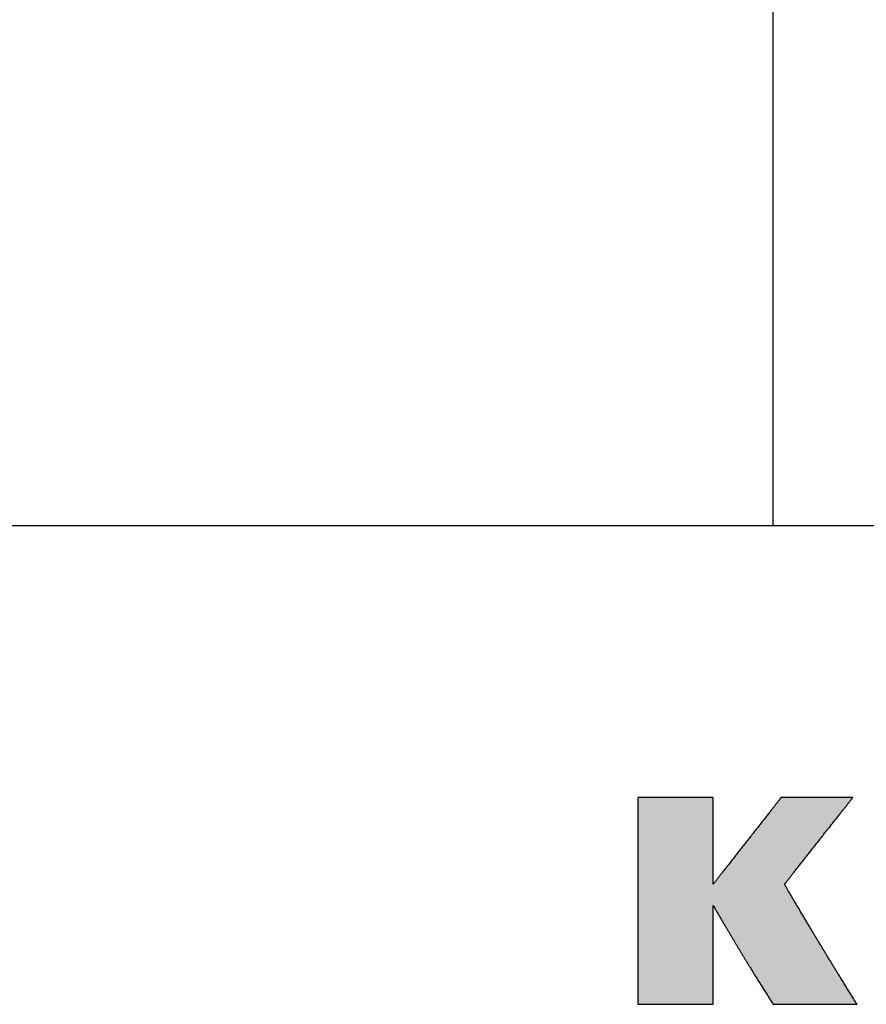
# Model space of a CAD drawing. Extents: x -170 to 572, y -220 to 343.
# Drawn here: x 448 to 507, y -215 to -146 of the extents above; entities that cross this region are included whole.
import ezdxf

# ---------------------------------------------------------------- set-up
doc = ezdxf.new("R2010")
doc.units = 0
doc.header["$MEASUREMENT"] = 0
doc.linetypes.add('SOLID', pattern=[0])
doc.layers.get('0').update_dxf_attribs({"linetype": 'CONTINUOUS'})
doc.layers.add('CAPA_1', color=7, linetype='CONTINUOUS')
doc.layers.add('DIBUIX', color=7, linetype='SOLID')

msp = doc.modelspace()

# ---------------------------------------------------------------- hatches: boundary and pattern name
at = {"linetype": 'CONTINUOUS'}
h = msp.add_hatch(color=1, dxfattribs=at)
edge = h.paths.add_edge_path()
edge.add_spline(control_points=[(500.86, -215.043), (498.647, -211.513), (498.261, -210.855), (496.628, -208.065)], knot_values=[10, 10, 10, 10, 12, 12, 12, 12], degree=3, periodic=0)
edge.add_spline(control_points=[(496.628, -208.065), (496.628, -208.065), (496.628, -215.043), (496.628, -215.043)], knot_values=[8, 8, 8, 8, 10, 10, 10, 10], degree=3, periodic=0)
edge.add_spline(control_points=[(496.628, -215.043), (496.628, -215.043), (491.325, -215.043), (491.325, -215.043)], knot_values=[6, 6, 6, 6, 8, 8, 8, 8], degree=3, periodic=0)
edge.add_spline(control_points=[(491.325, -215.043), (491.325, -215.043), (491.325, -200.47), (491.325, -200.47)], knot_values=[4, 4, 4, 4, 6, 6, 6, 6], degree=3, periodic=0)
edge.add_spline(control_points=[(491.325, -200.47), (491.325, -200.47), (496.628, -200.47), (496.628, -200.47)], knot_values=[2, 2, 2, 2, 4, 4, 4, 4], degree=3, periodic=0)
edge.add_spline(control_points=[(496.628, -200.47), (496.628, -200.47), (496.628, -206.579), (496.628, -206.579)], knot_values=[0, 0, 0, 0, 2, 2, 2, 2], degree=3, periodic=0)
edge.add_spline(control_points=[(496.628, -206.579), (496.628, -206.579), (501.422, -200.47), (501.422, -200.47)], knot_values=[20, 20, 20, 20, 22, 22, 22, 22], degree=3, periodic=0)
edge.add_spline(control_points=[(501.422, -200.47), (501.422, -200.47), (506.475, -200.47), (506.475, -200.47)], knot_values=[18, 18, 18, 18, 20, 20, 20, 20], degree=3, periodic=0)
edge.add_spline(control_points=[(506.475, -200.47), (506.475, -200.47), (501.664, -206.579), (501.664, -206.579)], knot_values=[16, 16, 16, 16, 18, 18, 18, 18], degree=3, periodic=0)
edge.add_spline(control_points=[(501.664, -206.579), (503.982, -210.524), (504.611, -211.555), (506.776, -215.043)], knot_values=[14, 14, 14, 14, 16, 16, 16, 16], degree=3, periodic=0)
edge.add_spline(control_points=[(506.776, -215.043), (506.776, -215.043), (500.86, -215.043), (500.86, -215.043)], knot_values=[12, 12, 12, 12, 14, 14, 14, 14], degree=3, periodic=0)

# ---------------------------------------------------------------- linework, layer by layer
at = {"layer": 'CAPA_1', "color": 1}
for points in [[(496.629, -200.469, 0), (496.627, -200.469, 0), (496.625, -200.469, 0), (496.619, -200.469, 0), (496.613, -200.469, 0), (496.605, -200.469, 0), (496.593, -200.469, 0), (496.581, -200.469, 0), (496.567, -200.469, 0), (496.553, -200.469, 0), (496.535, -200.469, 0), (496.515, -200.469, 0), (496.495, -200.469, 0), (496.473, -200.469, 0), (496.449, -200.469, 0), (496.423, -200.469, 0), (496.397, -200.469, 0), (496.369, -200.469, 0), (496.339, -200.469, 0), (496.307, -200.469, 0), (496.275, -200.469, 0), (496.241, -200.469, 0), (496.207, -200.469, 0), (496.169, -200.469, 0), (496.131, -200.469, 0), (496.093, -200.469, 0), (496.053, -200.469, 0), (496.011, -200.469, 0), (495.969, -200.469, 0), (495.925, -200.469, 0), (495.881, -200.469, 0), (495.835, -200.469, 0), (495.787, -200.469, 0), (495.741, -200.469, 0), (495.691, -200.469, 0), (495.641, -200.469, 0), (495.591, -200.469, 0), (495.541, -200.469, 0), (495.489, -200.469, 0), (495.435, -200.469, 0), (495.381, -200.469, 0), (495.327, -200.469, 0), (495.271, -200.469, 0), (495.217, -200.469, 0), (495.159, -200.469, 0), (495.103, -200.469, 0), (495.045, -200.469, 0), (494.987, -200.469, 0), (494.929, -200.469, 0), (494.869, -200.469, 0), (494.809, -200.469, 0), (494.749, -200.469, 0), (494.689, -200.469, 0), (494.629, -200.469, 0), (494.567, -200.469, 0), (494.505, -200.469, 0), (494.445, -200.469, 0), (494.383, -200.469, 0), (494.321, -200.469, 0), (494.257, -200.469, 0), (494.195, -200.469, 0), (494.133, -200.469, 0), (494.071, -200.469, 0), (494.007, -200.469, 0), (493.945, -200.469, 0), (493.883, -200.469, 0), (493.821, -200.469, 0), (493.757, -200.469, 0), (493.695, -200.469, 0), (493.633, -200.469, 0), (493.571, -200.469, 0), (493.509, -200.469, 0), (493.447, -200.469, 0), (493.385, -200.469, 0), (493.325, -200.469, 0), (493.265, -200.469, 0), (493.203, -200.469, 0), (493.143, -200.469, 0), (493.085, -200.469, 0), (493.025, -200.469, 0), (492.967, -200.469, 0), (492.909, -200.469, 0), (492.851, -200.469, 0), (492.793, -200.469, 0), (492.737, -200.469, 0), (492.681, -200.469, 0), (492.627, -200.469, 0), (492.571, -200.469, 0), (492.519, -200.469, 0), (492.465, -200.469, 0), (492.413, -200.469, 0), (492.361, -200.469, 0), (492.311, -200.469, 0), (492.261, -200.469, 0), (492.213, -200.469, 0), (492.165, -200.469, 0), (492.119, -200.469, 0), (492.073, -200.469, 0), (492.029, -200.469, 0), (491.985, -200.469, 0), (491.941, -200.469, 0), (491.901, -200.469, 0), (491.861, -200.469, 0), (491.821, -200.469, 0), (491.783, -200.469, 0), (491.747, -200.469, 0), (491.711, -200.469, 0), (491.677, -200.469, 0), (491.645, -200.469, 0), (491.615, -200.469, 0), (491.585, -200.469, 0), (491.557, -200.469, 0), (491.529, -200.469, 0), (491.503, -200.469, 0), (491.481, -200.469, 0), (491.457, -200.469, 0), (491.437, -200.469, 0), (491.419, -200.469, 0), (491.401, -200.469, 0), (491.385, -200.469, 0), (491.371, -200.469, 0), (491.359, -200.469, 0), (491.349, -200.469, 0), (491.341, -200.469, 0), (491.333, -200.469, 0), (491.329, -200.469, 0), (491.325, -200.469, 0), (491.325, -200.469, 0)], [(491.325, -200.469, 0), (491.325, -200.473, 0), (491.325, -200.481, 0), (491.325, -200.493, 0), (491.325, -200.513, 0), (491.325, -200.535, 0), (491.325, -200.565, 0), (491.325, -200.597, 0), (491.325, -200.637, 0), (491.325, -200.679, 0), (491.325, -200.727, 0), (491.325, -200.779, 0), (491.325, -200.835, 0), (491.325, -200.897, 0), (491.325, -200.963, 0), (491.325, -201.031, 0), (491.325, -201.105, 0), (491.325, -201.183, 0), (491.325, -201.265, 0), (491.325, -201.351, 0), (491.325, -201.441, 0), (491.325, -201.533, 0), (491.325, -201.631, 0), (491.325, -201.731, 0), (491.325, -201.835, 0), (491.325, -201.941, 0), (491.325, -202.053, 0), (491.325, -202.165, 0), (491.325, -202.283, 0), (491.325, -202.403, 0), (491.325, -202.525, 0), (491.325, -202.651, 0), (491.325, -202.779, 0), (491.325, -202.911, 0), (491.325, -203.043, 0), (491.325, -203.181, 0), (491.325, -203.319, 0), (491.325, -203.459, 0), (491.325, -203.603, 0), (491.325, -203.749, 0), (491.325, -203.897, 0), (491.325, -204.045, 0), (491.325, -204.197, 0), (491.325, -204.351, 0), (491.325, -204.505, 0), (491.325, -204.663, 0), (491.325, -204.821, 0), (491.325, -204.981, 0), (491.325, -205.141, 0), (491.325, -205.303, 0), (491.325, -205.467, 0), (491.325, -205.633, 0), (491.325, -205.799, 0), (491.325, -205.965, 0), (491.325, -206.133, 0), (491.325, -206.301, 0), (491.325, -206.471, 0), (491.325, -206.641, 0), (491.325, -206.811, 0), (491.325, -206.983, 0), (491.325, -207.155, 0), (491.325, -207.327, 0), (491.325, -207.499, 0), (491.325, -207.671, 0), (491.325, -207.843, 0), (491.325, -208.015, 0), (491.325, -208.187, 0), (491.325, -208.359, 0), (491.325, -208.529, 0), (491.325, -208.701, 0), (491.325, -208.871, 0), (491.325, -209.041, 0), (491.325, -209.211, 0), (491.325, -209.379, 0), (491.325, -209.547, 0), (491.325, -209.713, 0), (491.325, -209.879, 0), (491.325, -210.045, 0), (491.325, -210.209, 0), (491.325, -210.371, 0), (491.325, -210.533, 0), (491.325, -210.693, 0), (491.325, -210.851, 0), (491.325, -211.007, 0), (491.325, -211.163, 0), (491.325, -211.315, 0), (491.325, -211.467, 0), (491.325, -211.617, 0), (491.325, -211.763, 0), (491.325, -211.909, 0), (491.325, -212.053, 0), (491.325, -212.193, 0), (491.325, -212.333, 0), (491.325, -212.469, 0), (491.325, -212.603, 0), (491.325, -212.733, 0), (491.325, -212.861, 0), (491.325, -212.987, 0), (491.325, -213.111, 0), (491.325, -213.229, 0), (491.325, -213.347, 0), (491.325, -213.461, 0), (491.325, -213.571, 0), (491.325, -213.679, 0), (491.325, -213.781, 0), (491.325, -213.883, 0), (491.325, -213.979, 0), (491.325, -214.073, 0), (491.325, -214.161, 0), (491.325, -214.247, 0), (491.325, -214.329, 0), (491.325, -214.407, 0), (491.325, -214.481, 0), (491.325, -214.551, 0), (491.325, -214.615, 0), (491.325, -214.677, 0), (491.325, -214.733, 0), (491.325, -214.785, 0), (491.325, -214.833, 0), (491.325, -214.877, 0), (491.325, -214.915, 0), (491.325, -214.949, 0), (491.325, -214.977, 0), (491.325, -215.001, 0), (491.325, -215.019, 0), (491.325, -215.031, 0), (491.325, -215.039, 0), (491.325, -215.043, 0)], [(496.629, -206.579, 0), (496.629, -206.579, 0), (496.629, -206.575, 0), (496.629, -206.569, 0), (496.629, -206.561, 0), (496.629, -206.551, 0), (496.629, -206.539, 0), (496.629, -206.525, 0), (496.629, -206.509, 0), (496.629, -206.491, 0), (496.629, -206.471, 0), (496.629, -206.449, 0), (496.629, -206.427, 0), (496.629, -206.401, 0), (496.629, -206.373, 0), (496.629, -206.343, 0), (496.629, -206.313, 0), (496.629, -206.281, 0), (496.629, -206.245, 0), (496.629, -206.211, 0), (496.629, -206.173, 0), (496.629, -206.133, 0), (496.629, -206.093, 0), (496.629, -206.051, 0), (496.629, -206.007, 0), (496.629, -205.963, 0), (496.629, -205.915, 0), (496.629, -205.869, 0), (496.629, -205.819, 0), (496.629, -205.769, 0), (496.629, -205.717, 0), (496.629, -205.665, 0), (496.629, -205.611, 0), (496.629, -205.557, 0), (496.629, -205.501, 0), (496.629, -205.443, 0), (496.629, -205.385, 0), (496.629, -205.325, 0), (496.629, -205.265, 0), (496.629, -205.205, 0), (496.629, -205.143, 0), (496.629, -205.081, 0), (496.629, -205.017, 0), (496.629, -204.953, 0), (496.629, -204.887, 0), (496.629, -204.821, 0), (496.629, -204.755, 0), (496.629, -204.689, 0), (496.629, -204.621, 0), (496.629, -204.553, 0), (496.629, -204.485, 0), (496.629, -204.415, 0), (496.629, -204.345, 0), (496.629, -204.275, 0), (496.629, -204.205, 0), (496.629, -204.135, 0), (496.629, -204.063, 0), (496.629, -203.991, 0), (496.629, -203.921, 0), (496.629, -203.849, 0), (496.629, -203.777, 0), (496.629, -203.705, 0), (496.629, -203.633, 0), (496.629, -203.561, 0), (496.629, -203.489, 0), (496.629, -203.417, 0), (496.629, -203.345, 0), (496.629, -203.273, 0), (496.629, -203.201, 0), (496.629, -203.129, 0), (496.629, -203.057, 0), (496.629, -202.985, 0), (496.629, -202.915, 0), (496.629, -202.845, 0), (496.629, -202.773, 0), (496.629, -202.703, 0), (496.629, -202.635, 0), (496.629, -202.565, 0), (496.629, -202.497, 0), (496.629, -202.429, 0), (496.629, -202.361, 0), (496.629, -202.293, 0), (496.629, -202.227, 0), (496.629, -202.161, 0), (496.629, -202.097, 0), (496.629, -202.033, 0), (496.629, -201.969, 0), (496.629, -201.907, 0), (496.629, -201.845, 0), (496.629, -201.783, 0), (496.629, -201.723, 0), (496.629, -201.665, 0), (496.629, -201.607, 0), (496.629, -201.549, 0), (496.629, -201.493, 0), (496.629, -201.439, 0), (496.629, -201.385, 0), (496.629, -201.331, 0), (496.629, -201.281, 0), (496.629, -201.229, 0), (496.629, -201.181, 0), (496.629, -201.133, 0), (496.629, -201.087, 0), (496.629, -201.041, 0), (496.629, -200.999, 0), (496.629, -200.957, 0), (496.629, -200.915, 0), (496.629, -200.877, 0), (496.629, -200.839, 0), (496.629, -200.803, 0), (496.629, -200.769, 0), (496.629, -200.737, 0), (496.629, -200.705, 0), (496.629, -200.677, 0), (496.629, -200.649, 0), (496.629, -200.623, 0), (496.629, -200.599, 0), (496.629, -200.577, 0), (496.629, -200.557, 0), (496.629, -200.539, 0), (496.629, -200.523, 0), (496.629, -200.509, 0), (496.629, -200.497, 0), (496.629, -200.487, 0), (496.629, -200.479, 0), (496.629, -200.475, 0), (496.629, -200.471, 0), (496.629, -200.469, 0)], [(501.423, -200.469, 0), (501.421, -200.471, 0), (501.419, -200.475, 0), (501.415, -200.479, 0), (501.409, -200.487, 0), (501.401, -200.497, 0), (501.391, -200.509, 0), (501.381, -200.523, 0), (501.367, -200.539, 0), (501.353, -200.557, 0), (501.337, -200.577, 0), (501.321, -200.599, 0), (501.303, -200.623, 0), (501.281, -200.649, 0), (501.261, -200.677, 0), (501.237, -200.705, 0), (501.213, -200.737, 0), (501.187, -200.769, 0), (501.161, -200.803, 0), (501.133, -200.839, 0), (501.103, -200.877, 0), (501.073, -200.915, 0), (501.041, -200.957, 0), (501.007, -200.999, 0), (500.973, -201.041, 0), (500.939, -201.087, 0), (500.901, -201.133, 0), (500.865, -201.181, 0), (500.827, -201.229, 0), (500.787, -201.281, 0), (500.747, -201.331, 0), (500.705, -201.385, 0), (500.663, -201.439, 0), (500.619, -201.493, 0), (500.575, -201.549, 0), (500.531, -201.607, 0), (500.485, -201.665, 0), (500.439, -201.723, 0), (500.391, -201.783, 0), (500.343, -201.845, 0), (500.295, -201.907, 0), (500.247, -201.969, 0), (500.197, -202.033, 0), (500.145, -202.097, 0), (500.095, -202.161, 0), (500.043, -202.227, 0), (499.991, -202.293, 0), (499.939, -202.361, 0), (499.885, -202.429, 0), (499.833, -202.497, 0), (499.779, -202.565, 0), (499.723, -202.635, 0), (499.669, -202.703, 0), (499.615, -202.773, 0), (499.559, -202.845, 0), (499.503, -202.915, 0), (499.449, -202.985, 0), (499.393, -203.057, 0), (499.335, -203.129, 0), (499.279, -203.201, 0), (499.223, -203.273, 0), (499.167, -203.345, 0), (499.111, -203.417, 0), (499.053, -203.489, 0), (498.997, -203.561, 0), (498.941, -203.633, 0), (498.883, -203.705, 0), (498.827, -203.777, 0), (498.771, -203.849, 0), (498.715, -203.921, 0), (498.659, -203.991, 0), (498.603, -204.063, 0), (498.547, -204.135, 0), (498.491, -204.205, 0), (498.437, -204.275, 0), (498.381, -204.345, 0), (498.327, -204.415, 0), (498.273, -204.485, 0), (498.219, -204.553, 0), (498.165, -204.621, 0), (498.113, -204.689, 0), (498.059, -204.755, 0), (498.007, -204.821, 0), (497.955, -204.887, 0), (497.905, -204.953, 0), (497.855, -205.017, 0), (497.805, -205.081, 0), (497.755, -205.143, 0), (497.707, -205.205, 0), (497.659, -205.265, 0), (497.611, -205.325, 0), (497.565, -205.385, 0), (497.519, -205.443, 0), (497.475, -205.501, 0), (497.431, -205.557, 0), (497.389, -205.611, 0), (497.345, -205.665, 0), (497.305, -205.717, 0), (497.265, -205.769, 0), (497.225, -205.819, 0), (497.187, -205.869, 0), (497.149, -205.915, 0), (497.113, -205.963, 0), (497.077, -206.007, 0), (497.043, -206.051, 0), (497.011, -206.093, 0), (496.979, -206.133, 0), (496.947, -206.173, 0), (496.919, -206.211, 0), (496.889, -206.245, 0), (496.863, -206.281, 0), (496.837, -206.313, 0), (496.813, -206.343, 0), (496.791, -206.373, 0), (496.769, -206.401, 0), (496.749, -206.427, 0), (496.731, -206.449, 0), (496.713, -206.471, 0), (496.697, -206.491, 0), (496.683, -206.509, 0), (496.671, -206.525, 0), (496.659, -206.539, 0), (496.651, -206.551, 0), (496.643, -206.561, 0), (496.637, -206.569, 0), (496.631, -206.575, 0), (496.629, -206.579, 0), (496.629, -206.579, 0)], [(506.475, -200.469, 0), (506.475, -200.469, 0), (506.471, -200.469, 0), (506.467, -200.469, 0), (506.461, -200.469, 0), (506.453, -200.469, 0), (506.443, -200.469, 0), (506.431, -200.469, 0), (506.417, -200.469, 0), (506.403, -200.469, 0), (506.387, -200.469, 0), (506.369, -200.469, 0), (506.349, -200.469, 0), (506.327, -200.469, 0), (506.305, -200.469, 0), (506.281, -200.469, 0), (506.255, -200.469, 0), (506.229, -200.469, 0), (506.199, -200.469, 0), (506.171, -200.469, 0), (506.139, -200.469, 0), (506.107, -200.469, 0), (506.073, -200.469, 0), (506.039, -200.469, 0), (506.003, -200.469, 0), (505.965, -200.469, 0), (505.927, -200.469, 0), (505.887, -200.469, 0), (505.847, -200.469, 0), (505.805, -200.469, 0), (505.763, -200.469, 0), (505.719, -200.469, 0), (505.675, -200.469, 0), (505.629, -200.469, 0), (505.583, -200.469, 0), (505.535, -200.469, 0), (505.487, -200.469, 0), (505.439, -200.469, 0), (505.389, -200.469, 0), (505.339, -200.469, 0), (505.287, -200.469, 0), (505.235, -200.469, 0), (505.183, -200.469, 0), (505.129, -200.469, 0), (505.077, -200.469, 0), (505.021, -200.469, 0), (504.967, -200.469, 0), (504.911, -200.469, 0), (504.855, -200.469, 0), (504.799, -200.469, 0), (504.743, -200.469, 0), (504.685, -200.469, 0), (504.627, -200.469, 0), (504.569, -200.469, 0), (504.511, -200.469, 0), (504.453, -200.469, 0), (504.395, -200.469, 0), (504.335, -200.469, 0), (504.277, -200.469, 0), (504.217, -200.469, 0), (504.157, -200.469, 0), (504.099, -200.469, 0), (504.039, -200.469, 0), (503.979, -200.469, 0), (503.919, -200.469, 0), (503.859, -200.469, 0), (503.799, -200.469, 0), (503.741, -200.469, 0), (503.681, -200.469, 0), (503.621, -200.469, 0), (503.563, -200.469, 0), (503.503, -200.469, 0), (503.445, -200.469, 0), (503.387, -200.469, 0), (503.327, -200.469, 0), (503.271, -200.469, 0), (503.213, -200.469, 0), (503.155, -200.469, 0), (503.099, -200.469, 0), (503.043, -200.469, 0), (502.987, -200.469, 0), (502.931, -200.469, 0), (502.877, -200.469, 0), (502.821, -200.469, 0), (502.767, -200.469, 0), (502.715, -200.469, 0), (502.663, -200.469, 0), (502.611, -200.469, 0), (502.559, -200.469, 0), (502.509, -200.469, 0), (502.459, -200.469, 0), (502.411, -200.469, 0), (502.363, -200.469, 0), (502.315, -200.469, 0), (502.269, -200.469, 0), (502.223, -200.469, 0), (502.179, -200.469, 0), (502.135, -200.469, 0), (502.093, -200.469, 0), (502.051, -200.469, 0), (502.011, -200.469, 0), (501.971, -200.469, 0), (501.933, -200.469, 0), (501.895, -200.469, 0), (501.859, -200.469, 0), (501.825, -200.469, 0), (501.791, -200.469, 0), (501.759, -200.469, 0), (501.727, -200.469, 0), (501.699, -200.469, 0), (501.669, -200.469, 0), (501.643, -200.469, 0), (501.617, -200.469, 0), (501.593, -200.469, 0), (501.571, -200.469, 0), (501.549, -200.469, 0), (501.529, -200.469, 0), (501.511, -200.469, 0), (501.495, -200.469, 0), (501.479, -200.469, 0), (501.467, -200.469, 0), (501.455, -200.469, 0), (501.445, -200.469, 0), (501.437, -200.469, 0), (501.431, -200.469, 0), (501.427, -200.469, 0), (501.423, -200.469, 0), (501.423, -200.469, 0)], [(501.663, -206.579, 0), (501.665, -206.579, 0), (501.667, -206.575, 0), (501.671, -206.569, 0), (501.677, -206.561, 0), (501.685, -206.551, 0), (501.695, -206.539, 0), (501.707, -206.525, 0), (501.719, -206.509, 0), (501.733, -206.491, 0), (501.749, -206.471, 0), (501.765, -206.449, 0), (501.785, -206.427, 0), (501.805, -206.401, 0), (501.827, -206.373, 0), (501.849, -206.343, 0), (501.873, -206.313, 0), (501.899, -206.281, 0), (501.927, -206.245, 0), (501.955, -206.211, 0), (501.985, -206.173, 0), (502.015, -206.133, 0), (502.047, -206.093, 0), (502.081, -206.051, 0), (502.115, -206.007, 0), (502.149, -205.963, 0), (502.187, -205.915, 0), (502.223, -205.869, 0), (502.263, -205.819, 0), (502.301, -205.769, 0), (502.343, -205.717, 0), (502.383, -205.665, 0), (502.427, -205.611, 0), (502.469, -205.557, 0), (502.513, -205.501, 0), (502.559, -205.443, 0), (502.605, -205.385, 0), (502.651, -205.325, 0), (502.699, -205.265, 0), (502.747, -205.205, 0), (502.795, -205.143, 0), (502.845, -205.081, 0), (502.895, -205.017, 0), (502.945, -204.953, 0), (502.997, -204.887, 0), (503.049, -204.821, 0), (503.101, -204.755, 0), (503.153, -204.689, 0), (503.207, -204.621, 0), (503.259, -204.553, 0), (503.315, -204.485, 0), (503.369, -204.415, 0), (503.423, -204.345, 0), (503.479, -204.275, 0), (503.533, -204.205, 0), (503.589, -204.135, 0), (503.645, -204.063, 0), (503.701, -203.991, 0), (503.757, -203.921, 0), (503.815, -203.849, 0), (503.871, -203.777, 0), (503.927, -203.705, 0), (503.985, -203.633, 0), (504.041, -203.561, 0), (504.099, -203.489, 0), (504.155, -203.417, 0), (504.211, -203.345, 0), (504.269, -203.273, 0), (504.325, -203.201, 0), (504.381, -203.129, 0), (504.437, -203.057, 0), (504.493, -202.985, 0), (504.549, -202.915, 0), (504.605, -202.845, 0), (504.661, -202.773, 0), (504.717, -202.703, 0), (504.771, -202.635, 0), (504.825, -202.565, 0), (504.879, -202.497, 0), (504.933, -202.429, 0), (504.987, -202.361, 0), (505.039, -202.293, 0), (505.091, -202.227, 0), (505.143, -202.161, 0), (505.195, -202.097, 0), (505.245, -202.033, 0), (505.295, -201.969, 0), (505.345, -201.907, 0), (505.393, -201.845, 0), (505.441, -201.783, 0), (505.489, -201.723, 0), (505.535, -201.665, 0), (505.581, -201.607, 0), (505.625, -201.549, 0), (505.669, -201.493, 0), (505.713, -201.439, 0), (505.755, -201.385, 0), (505.797, -201.331, 0), (505.837, -201.281, 0), (505.877, -201.229, 0), (505.915, -201.181, 0), (505.953, -201.133, 0), (505.989, -201.087, 0), (506.025, -201.041, 0), (506.059, -200.999, 0), (506.093, -200.957, 0), (506.125, -200.915, 0), (506.155, -200.877, 0), (506.185, -200.839, 0), (506.213, -200.803, 0), (506.239, -200.769, 0), (506.265, -200.737, 0), (506.291, -200.705, 0), (506.313, -200.677, 0), (506.335, -200.649, 0), (506.355, -200.623, 0), (506.373, -200.599, 0), (506.391, -200.577, 0), (506.407, -200.557, 0), (506.421, -200.539, 0), (506.433, -200.523, 0), (506.445, -200.509, 0), (506.453, -200.497, 0), (506.461, -200.487, 0), (506.467, -200.479, 0), (506.473, -200.475, 0), (506.475, -200.471, 0), (506.475, -200.469, 0)], [(506.777, -215.043, 0), (506.725, -214.961, 0), (506.675, -214.879, 0), (506.625, -214.799, 0), (506.577, -214.721, 0), (506.527, -214.641, 0), (506.479, -214.565, 0), (506.431, -214.487, 0), (506.385, -214.411, 0), (506.339, -214.337, 0), (506.293, -214.261, 0), (506.247, -214.189, 0), (506.201, -214.115, 0), (506.157, -214.043, 0), (506.113, -213.971, 0), (506.069, -213.901, 0), (506.025, -213.831, 0), (505.981, -213.761, 0), (505.939, -213.693, 0), (505.897, -213.625, 0), (505.855, -213.557, 0), (505.813, -213.489, 0), (505.773, -213.423, 0), (505.733, -213.357, 0), (505.691, -213.293, 0), (505.651, -213.227, 0), (505.613, -213.163, 0), (505.573, -213.099, 0), (505.533, -213.037, 0), (505.495, -212.973, 0), (505.457, -212.911, 0), (505.419, -212.849, 0), (505.381, -212.789, 0), (505.343, -212.727, 0), (505.307, -212.667, 0), (505.269, -212.607, 0), (505.233, -212.547, 0), (505.195, -212.487, 0), (505.159, -212.429, 0), (505.123, -212.369, 0), (505.087, -212.311, 0), (505.051, -212.253, 0), (505.015, -212.195, 0), (504.981, -212.137, 0), (504.945, -212.079, 0), (504.911, -212.021, 0), (504.875, -211.965, 0), (504.841, -211.907, 0), (504.805, -211.851, 0), (504.771, -211.795, 0), (504.737, -211.739, 0), (504.703, -211.681, 0), (504.669, -211.625, 0), (504.635, -211.569, 0), (504.599, -211.513, 0), (504.565, -211.457, 0), (504.531, -211.401, 0), (504.499, -211.345, 0), (504.465, -211.289, 0), (504.431, -211.235, 0), (504.397, -211.179, 0), (504.363, -211.123, 0), (504.329, -211.067, 0), (504.295, -211.011, 0), (504.261, -210.955, 0), (504.227, -210.899, 0), (504.193, -210.841, 0), (504.159, -210.785, 0), (504.125, -210.729, 0), (504.091, -210.673, 0), (504.057, -210.615, 0), (504.021, -210.559, 0), (503.987, -210.501, 0), (503.953, -210.443, 0), (503.919, -210.385, 0), (503.883, -210.329, 0), (503.849, -210.269, 0), (503.813, -210.211, 0), (503.779, -210.153, 0), (503.743, -210.093, 0), (503.707, -210.033, 0), (503.671, -209.975, 0), (503.635, -209.913, 0), (503.599, -209.853, 0), (503.563, -209.793, 0), (503.527, -209.731, 0), (503.489, -209.669, 0), (503.453, -209.607, 0), (503.415, -209.545, 0), (503.377, -209.481, 0), (503.339, -209.417, 0), (503.301, -209.353, 0), (503.263, -209.289, 0), (503.225, -209.225, 0), (503.185, -209.159, 0), (503.147, -209.093, 0), (503.107, -209.025, 0), (503.067, -208.957, 0), (503.027, -208.889, 0), (502.985, -208.821, 0), (502.945, -208.751, 0), (502.903, -208.681, 0), (502.861, -208.611, 0), (502.819, -208.539, 0), (502.777, -208.467, 0), (502.733, -208.395, 0), (502.689, -208.321, 0), (502.647, -208.247, 0), (502.601, -208.173, 0), (502.557, -208.097, 0), (502.511, -208.019, 0), (502.467, -207.943, 0), (502.419, -207.863, 0), (502.373, -207.785, 0), (502.327, -207.705, 0), (502.279, -207.623, 0), (502.231, -207.543, 0), (502.181, -207.459, 0), (502.133, -207.375, 0), (502.083, -207.291, 0), (502.033, -207.205, 0), (501.981, -207.119, 0), (501.931, -207.031, 0), (501.877, -206.943, 0), (501.825, -206.855, 0), (501.773, -206.763, 0), (501.719, -206.671, 0), (501.663, -206.579, 0)], [(496.629, -215.043, 0), (496.629, -215.041, 0), (496.629, -215.037, 0), (496.629, -215.031, 0), (496.629, -215.023, 0), (496.629, -215.011, 0), (496.629, -214.997, 0), (496.629, -214.981, 0), (496.629, -214.963, 0), (496.629, -214.943, 0), (496.629, -214.919, 0), (496.629, -214.895, 0), (496.629, -214.867, 0), (496.629, -214.839, 0), (496.629, -214.807, 0), (496.629, -214.773, 0), (496.629, -214.739, 0), (496.629, -214.701, 0), (496.629, -214.661, 0), (496.629, -214.621, 0), (496.629, -214.579, 0), (496.629, -214.533, 0), (496.629, -214.487, 0), (496.629, -214.439, 0), (496.629, -214.389, 0), (496.629, -214.337, 0), (496.629, -214.285, 0), (496.629, -214.231, 0), (496.629, -214.175, 0), (496.629, -214.117, 0), (496.629, -214.059, 0), (496.629, -213.999, 0), (496.629, -213.937, 0), (496.629, -213.875, 0), (496.629, -213.811, 0), (496.629, -213.745, 0), (496.629, -213.679, 0), (496.629, -213.611, 0), (496.629, -213.543, 0), (496.629, -213.473, 0), (496.629, -213.403, 0), (496.629, -213.331, 0), (496.629, -213.259, 0), (496.629, -213.185, 0), (496.629, -213.111, 0), (496.629, -213.035, 0), (496.629, -212.959, 0), (496.629, -212.883, 0), (496.629, -212.805, 0), (496.629, -212.729, 0), (496.629, -212.649, 0), (496.629, -212.571, 0), (496.629, -212.491, 0), (496.629, -212.411, 0), (496.629, -212.331, 0), (496.629, -212.251, 0), (496.629, -212.169, 0), (496.629, -212.087, 0), (496.629, -212.007, 0), (496.629, -211.925, 0), (496.629, -211.843, 0), (496.629, -211.759, 0), (496.629, -211.677, 0), (496.629, -211.595, 0), (496.629, -211.513, 0), (496.629, -211.431, 0), (496.629, -211.349, 0), (496.629, -211.265, 0), (496.629, -211.183, 0), (496.629, -211.101, 0), (496.629, -211.021, 0), (496.629, -210.939, 0), (496.629, -210.857, 0), (496.629, -210.777, 0), (496.629, -210.697, 0), (496.629, -210.617, 0), (496.629, -210.537, 0), (496.629, -210.459, 0), (496.629, -210.379, 0), (496.629, -210.303, 0), (496.629, -210.225, 0), (496.629, -210.149, 0), (496.629, -210.073, 0), (496.629, -209.997, 0), (496.629, -209.923, 0), (496.629, -209.849, 0), (496.629, -209.777, 0), (496.629, -209.705, 0), (496.629, -209.635, 0), (496.629, -209.565, 0), (496.629, -209.497, 0), (496.629, -209.429, 0), (496.629, -209.363, 0), (496.629, -209.297, 0), (496.629, -209.233, 0), (496.629, -209.171, 0), (496.629, -209.109, 0), (496.629, -209.049, 0), (496.629, -208.991, 0), (496.629, -208.933, 0), (496.629, -208.877, 0), (496.629, -208.823, 0), (496.629, -208.771, 0), (496.629, -208.719, 0), (496.629, -208.669, 0), (496.629, -208.621, 0), (496.629, -208.575, 0), (496.629, -208.529, 0), (496.629, -208.487, 0), (496.629, -208.447, 0), (496.629, -208.407, 0), (496.629, -208.369, 0), (496.629, -208.335, 0), (496.629, -208.301, 0), (496.629, -208.269, 0), (496.629, -208.241, 0), (496.629, -208.213, 0), (496.629, -208.189, 0), (496.629, -208.165, 0), (496.629, -208.145, 0), (496.629, -208.127, 0), (496.629, -208.111, 0), (496.629, -208.097, 0), (496.629, -208.085, 0), (496.629, -208.077, 0), (496.629, -208.071, 0), (496.629, -208.067, 0), (496.629, -208.065, 0)], [(496.629, -208.065, 0), (496.667, -208.131, 0), (496.705, -208.195, 0), (496.743, -208.259, 0), (496.779, -208.323, 0), (496.815, -208.385, 0), (496.851, -208.447, 0), (496.887, -208.509, 0), (496.923, -208.569, 0), (496.957, -208.629, 0), (496.993, -208.687, 0), (497.027, -208.745, 0), (497.061, -208.803, 0), (497.093, -208.861, 0), (497.127, -208.917, 0), (497.159, -208.973, 0), (497.193, -209.029, 0), (497.225, -209.083, 0), (497.257, -209.137, 0), (497.287, -209.191, 0), (497.319, -209.245, 0), (497.351, -209.297, 0), (497.381, -209.349, 0), (497.411, -209.401, 0), (497.441, -209.453, 0), (497.471, -209.503, 0), (497.501, -209.553, 0), (497.531, -209.603, 0), (497.559, -209.653, 0), (497.589, -209.703, 0), (497.617, -209.751, 0), (497.647, -209.801, 0), (497.675, -209.849, 0), (497.703, -209.897, 0), (497.731, -209.943, 0), (497.759, -209.991, 0), (497.787, -210.037, 0), (497.815, -210.085, 0), (497.841, -210.131, 0), (497.869, -210.177, 0), (497.897, -210.223, 0), (497.923, -210.269, 0), (497.951, -210.315, 0), (497.977, -210.361, 0), (498.005, -210.405, 0), (498.031, -210.451, 0), (498.059, -210.495, 0), (498.085, -210.541, 0), (498.111, -210.585, 0), (498.139, -210.629, 0), (498.165, -210.675, 0), (498.191, -210.719, 0), (498.219, -210.763, 0), (498.245, -210.807, 0), (498.271, -210.853, 0), (498.299, -210.897, 0), (498.325, -210.941, 0), (498.351, -210.985, 0), (498.379, -211.031, 0), (498.405, -211.075, 0), (498.433, -211.119, 0), (498.459, -211.165, 0), (498.487, -211.209, 0), (498.513, -211.255, 0), (498.541, -211.299, 0), (498.567, -211.345, 0), (498.595, -211.389, 0), (498.623, -211.435, 0), (498.651, -211.481, 0), (498.679, -211.527, 0), (498.707, -211.573, 0), (498.735, -211.619, 0), (498.763, -211.667, 0), (498.793, -211.713, 0), (498.821, -211.761, 0), (498.851, -211.807, 0), (498.879, -211.855, 0), (498.909, -211.903, 0), (498.939, -211.953, 0), (498.969, -212.001, 0), (498.999, -212.051, 0), (499.029, -212.099, 0), (499.059, -212.149, 0), (499.091, -212.201, 0), (499.121, -212.251, 0), (499.153, -212.303, 0), (499.185, -212.353, 0), (499.217, -212.405, 0), (499.249, -212.459, 0), (499.283, -212.511, 0), (499.315, -212.565, 0), (499.349, -212.619, 0), (499.383, -212.675, 0), (499.417, -212.729, 0), (499.451, -212.785, 0), (499.487, -212.841, 0), (499.521, -212.899, 0), (499.557, -212.957, 0), (499.593, -213.015, 0), (499.631, -213.073, 0), (499.667, -213.133, 0), (499.705, -213.193, 0), (499.743, -213.253, 0), (499.781, -213.315, 0), (499.819, -213.377, 0), (499.859, -213.441, 0), (499.899, -213.505, 0), (499.939, -213.569, 0), (499.979, -213.635, 0), (500.021, -213.701, 0), (500.063, -213.767, 0), (500.105, -213.835, 0), (500.147, -213.903, 0), (500.191, -213.973, 0), (500.235, -214.043, 0), (500.279, -214.115, 0), (500.325, -214.187, 0), (500.371, -214.259, 0), (500.417, -214.333, 0), (500.463, -214.409, 0), (500.511, -214.485, 0), (500.559, -214.561, 0), (500.607, -214.639, 0), (500.657, -214.717, 0), (500.707, -214.797, 0), (500.757, -214.877, 0), (500.809, -214.959, 0), (500.861, -215.043, 0)], [(491.325, -215.043, 0), (491.325, -215.043, 0), (491.329, -215.043, 0), (491.333, -215.043, 0), (491.341, -215.043, 0), (491.349, -215.043, 0), (491.359, -215.043, 0), (491.371, -215.043, 0), (491.385, -215.043, 0), (491.401, -215.043, 0), (491.419, -215.043, 0), (491.437, -215.043, 0), (491.457, -215.043, 0), (491.481, -215.043, 0), (491.503, -215.043, 0), (491.529, -215.043, 0), (491.557, -215.043, 0), (491.585, -215.043, 0), (491.615, -215.043, 0), (491.645, -215.043, 0), (491.677, -215.043, 0), (491.711, -215.043, 0), (491.747, -215.043, 0), (491.783, -215.043, 0), (491.821, -215.043, 0), (491.861, -215.043, 0), (491.901, -215.043, 0), (491.941, -215.043, 0), (491.985, -215.043, 0), (492.029, -215.043, 0), (492.073, -215.043, 0), (492.119, -215.043, 0), (492.165, -215.043, 0), (492.213, -215.043, 0), (492.261, -215.043, 0), (492.311, -215.043, 0), (492.361, -215.043, 0), (492.413, -215.043, 0), (492.465, -215.043, 0), (492.519, -215.043, 0), (492.571, -215.043, 0), (492.627, -215.043, 0), (492.681, -215.043, 0), (492.737, -215.043, 0), (492.793, -215.043, 0), (492.851, -215.043, 0), (492.909, -215.043, 0), (492.967, -215.043, 0), (493.025, -215.043, 0), (493.085, -215.043, 0), (493.143, -215.043, 0), (493.203, -215.043, 0), (493.265, -215.043, 0), (493.325, -215.043, 0), (493.385, -215.043, 0), (493.447, -215.043, 0), (493.509, -215.043, 0), (493.571, -215.043, 0), (493.633, -215.043, 0), (493.695, -215.043, 0), (493.757, -215.043, 0), (493.821, -215.043, 0), (493.883, -215.043, 0), (493.945, -215.043, 0), (494.007, -215.043, 0), (494.071, -215.043, 0), (494.133, -215.043, 0), (494.195, -215.043, 0), (494.257, -215.043, 0), (494.321, -215.043, 0), (494.383, -215.043, 0), (494.445, -215.043, 0), (494.505, -215.043, 0), (494.567, -215.043, 0), (494.629, -215.043, 0), (494.689, -215.043, 0), (494.749, -215.043, 0), (494.809, -215.043, 0), (494.869, -215.043, 0), (494.929, -215.043, 0), (494.987, -215.043, 0), (495.045, -215.043, 0), (495.103, -215.043, 0), (495.159, -215.043, 0), (495.217, -215.043, 0), (495.271, -215.043, 0), (495.327, -215.043, 0), (495.381, -215.043, 0), (495.435, -215.043, 0), (495.489, -215.043, 0), (495.541, -215.043, 0), (495.591, -215.043, 0), (495.641, -215.043, 0), (495.691, -215.043, 0), (495.741, -215.043, 0), (495.787, -215.043, 0), (495.835, -215.043, 0), (495.881, -215.043, 0), (495.925, -215.043, 0), (495.969, -215.043, 0), (496.011, -215.043, 0), (496.053, -215.043, 0), (496.093, -215.043, 0), (496.131, -215.043, 0), (496.169, -215.043, 0), (496.207, -215.043, 0), (496.241, -215.043, 0), (496.275, -215.043, 0), (496.307, -215.043, 0), (496.339, -215.043, 0), (496.369, -215.043, 0), (496.397, -215.043, 0), (496.423, -215.043, 0), (496.449, -215.043, 0), (496.473, -215.043, 0), (496.495, -215.043, 0), (496.515, -215.043, 0), (496.535, -215.043, 0), (496.553, -215.043, 0), (496.567, -215.043, 0), (496.581, -215.043, 0), (496.593, -215.043, 0), (496.605, -215.043, 0), (496.613, -215.043, 0), (496.619, -215.043, 0), (496.625, -215.043, 0), (496.627, -215.043, 0), (496.629, -215.043, 0)], [(500.861, -215.043, 0), (500.861, -215.043, 0), (500.865, -215.043, 0), (500.871, -215.043, 0), (500.877, -215.043, 0), (500.887, -215.043, 0), (500.899, -215.043, 0), (500.913, -215.043, 0), (500.929, -215.043, 0), (500.945, -215.043, 0), (500.965, -215.043, 0), (500.985, -215.043, 0), (501.009, -215.043, 0), (501.033, -215.043, 0), (501.061, -215.043, 0), (501.089, -215.043, 0), (501.119, -215.043, 0), (501.151, -215.043, 0), (501.183, -215.043, 0), (501.219, -215.043, 0), (501.255, -215.043, 0), (501.293, -215.043, 0), (501.331, -215.043, 0), (501.373, -215.043, 0), (501.415, -215.043, 0), (501.459, -215.043, 0), (501.503, -215.043, 0), (501.549, -215.043, 0), (501.597, -215.043, 0), (501.645, -215.043, 0), (501.695, -215.043, 0), (501.745, -215.043, 0), (501.799, -215.043, 0), (501.851, -215.043, 0), (501.905, -215.043, 0), (501.961, -215.043, 0), (502.017, -215.043, 0), (502.075, -215.043, 0), (502.133, -215.043, 0), (502.191, -215.043, 0), (502.251, -215.043, 0), (502.313, -215.043, 0), (502.373, -215.043, 0), (502.435, -215.043, 0), (502.499, -215.043, 0), (502.563, -215.043, 0), (502.627, -215.043, 0), (502.691, -215.043, 0), (502.757, -215.043, 0), (502.823, -215.043, 0), (502.889, -215.043, 0), (502.957, -215.043, 0), (503.023, -215.043, 0), (503.091, -215.043, 0), (503.159, -215.043, 0), (503.229, -215.043, 0), (503.297, -215.043, 0), (503.365, -215.043, 0), (503.435, -215.043, 0), (503.505, -215.043, 0), (503.575, -215.043, 0), (503.643, -215.043, 0), (503.713, -215.043, 0), (503.783, -215.043, 0), (503.853, -215.043, 0), (503.923, -215.043, 0), (503.993, -215.043, 0), (504.063, -215.043, 0), (504.133, -215.043, 0), (504.201, -215.043, 0), (504.271, -215.043, 0), (504.341, -215.043, 0), (504.409, -215.043, 0), (504.477, -215.043, 0), (504.545, -215.043, 0), (504.613, -215.043, 0), (504.681, -215.043, 0), (504.747, -215.043, 0), (504.815, -215.043, 0), (504.879, -215.043, 0), (504.945, -215.043, 0), (505.011, -215.043, 0), (505.075, -215.043, 0), (505.139, -215.043, 0), (505.201, -215.043, 0), (505.263, -215.043, 0), (505.325, -215.043, 0), (505.385, -215.043, 0), (505.445, -215.043, 0), (505.505, -215.043, 0), (505.563, -215.043, 0), (505.619, -215.043, 0), (505.677, -215.043, 0), (505.731, -215.043, 0), (505.785, -215.043, 0), (505.839, -215.043, 0), (505.891, -215.043, 0), (505.943, -215.043, 0), (505.991, -215.043, 0), (506.041, -215.043, 0), (506.087, -215.043, 0), (506.135, -215.043, 0), (506.179, -215.043, 0), (506.223, -215.043, 0), (506.265, -215.043, 0), (506.305, -215.043, 0), (506.345, -215.043, 0), (506.383, -215.043, 0), (506.419, -215.043, 0), (506.453, -215.043, 0), (506.487, -215.043, 0), (506.519, -215.043, 0), (506.549, -215.043, 0), (506.577, -215.043, 0), (506.603, -215.043, 0), (506.627, -215.043, 0), (506.651, -215.043, 0), (506.673, -215.043, 0), (506.691, -215.043, 0), (506.709, -215.043, 0), (506.725, -215.043, 0), (506.739, -215.043, 0), (506.749, -215.043, 0), (506.759, -215.043, 0), (506.767, -215.043, 0), (506.773, -215.043, 0), (506.775, -215.043, 0), (506.777, -215.043, 0)]]:
    msp.add_polyline3d(points, dxfattribs=at)
at = {"layer": 'DIBUIX'}
for p, q in [((500.841, 324.183), (500.841, -181.301)), ((500.841, -181.301), (-170.099, -181.301)), ((572.495, -181.301), (500.841, -181.301))]:
    msp.add_line(p, q, dxfattribs=at)

doc.saveas('drawing.dxf')
